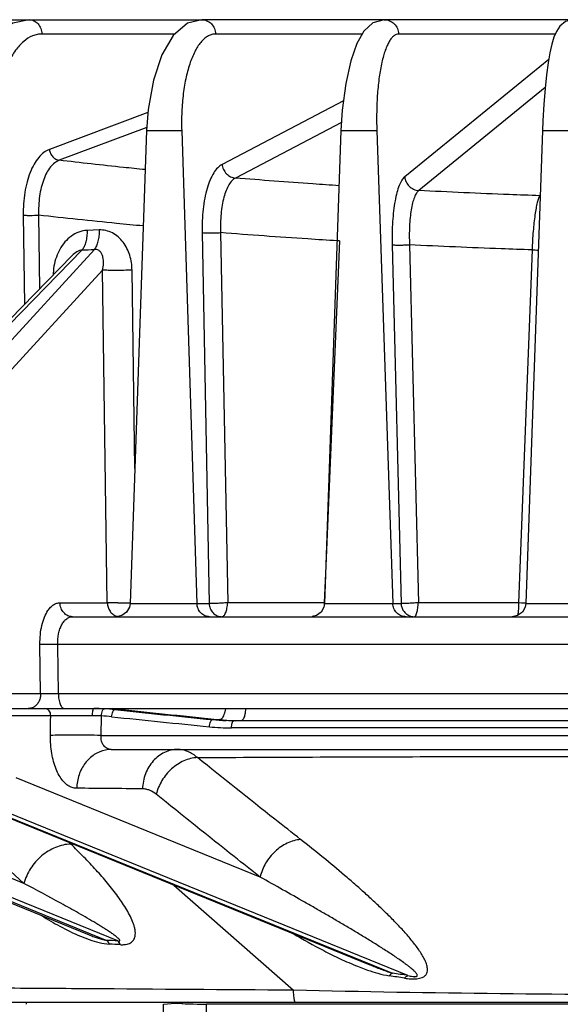
# Model space of a CAD drawing. Units: inches. Extents: x 0 to 17, y 0 to 11.
# Drawn here: x 9.5 to 9.9, y 7.2 to 8 of the extents above; entities that cross this region are included whole.
import ezdxf

# ---------------------------------------------------------------- set-up
doc = ezdxf.new("R2010")
doc.units = ezdxf.units.IN
doc.header["$LTSCALE"] = 0.935
doc.header["$MEASUREMENT"] = 0
doc.layers.get('0').update_dxf_attribs({"linetype": 'CONTINUOUS'})
doc.styles.get("Standard").update_dxf_attribs({"font": 'txt', "width": 0.8})
doc.dimstyles.new('DIMSTYLE_1', dxfattribs={"dimtxt": 0.12, "dimasz": 0.1875, "dimexe": 0.125, "dimexo": 0.0625, "dimgap": 0.06, "dimtad": 0, "dimtih": 1, "dimtoh": 1, "dimdec": 1, "dimlfac": 5, "dimzin": 4, "dimdsep": 46, "dimtxsty": 'STANDARD', "dimblk": '_FILLED', "dimblk1": '_FILLED', "dimblk2": '_FILLED', "dimcen": 0.09, "dimadec": 3, "dimazin": 1, "dimtp": 0.001, "dimtm": 0.001, "dimtfac": 1, "dimtdec": 1, "dimtofl": 0, "dimtmove": 0, "dimatfit": 3, "dimldrblk": '_FILLED', "dimfxl": 1, "dimtolj": 1, "dimtzin": 4, "dimarcsym": 0})

# ---------------------------------------------------------------- blocks, each defined once
blk = doc.blocks.new('_FILLED')
at = {"color": 0, "linetype": 'BYBLOCK'}
blk.add_solid([(0, 0), (-1, 0.1667), (-1, -0.1667)], dxfattribs=at)
blk = doc.blocks.new('*D2')
at = {"color": 2, "linetype": 'CONTINUOUS'}
for p, q in [((11.76685, 7.59699), (11.76685, 5.76794)), ((8.39741, 7.33331), (8.39741, 5.76794)), ((8.39741, 5.89294), (9.78213, 5.89294)), ((11.76685, 5.89294), (10.38213, 5.89294))]:
    blk.add_line(p, q, dxfattribs=at)
at = {"color": 2, "linetype": 'CONTINUOUS', "xscale": 0.1875, "yscale": 0.1875, "zscale": 0.1875, "rotation": 180}
blk.add_blockref('_FILLED', (8.39741, 5.89294), dxfattribs=at)
at = {"color": 2, "linetype": 'CONTINUOUS', "xscale": 0.1875, "yscale": 0.1875, "zscale": 0.1875}
blk.add_blockref('_FILLED', (11.76685, 5.89294), dxfattribs=at)
at = {"color": 2, "linetype": 'CONTINUOUS', "insert": (10.03413, 5.95294), "char_height": 0.12, "width": 0.48, "attachment_point": 2, "line_spacing_factor": 0.9}
blk.add_mtext('16.8\\P[428]', dxfattribs=at)

msp = doc.modelspace()

# ---------------------------------------------------------------- linework, layer by layer
at = {"color": 7, "linetype": 'CONTINUOUS'}
for p, q in [((9.37194, 8.03678), (9.63084, 8.03678)), ((9.95419, 8.03678), (9.63089, 8.03678)), ((9.5828, 7.94027), (9.56841, 7.52836)), ((9.75204, 7.94027), (9.73765, 7.52836)), ((9.92734, 7.94027), (9.91296, 7.52836)), ((9.51805, 7.83136), (9.36247, 7.67202)), ((9.51828, 7.51678), (10.61252, 7.51678)), ((9.56135, 7.51784), (9.55643, 7.51678)), ((9.73059, 7.51784), (9.72704, 7.51708)), ((9.90586, 7.51783), (9.90096, 7.51678)), ((9.34168, 7.43678), (11.76655, 7.43678)), ((9.54005, 7.43676), (9.53677, 7.43678)), ((9.65869, 7.42618), (9.65204, 7.4263)), ((11.54293, 7.42618), (9.65869, 7.42618)), ((9.55207, 7.40118), (11.55449, 7.40118)), ((9.43353, 7.35344), (9.77709, 7.21364)), ((9.40264, 7.29263), (9.53265, 7.23973)), ((8.92906, 7.18118), (10.12099, 7.18118)), ((9.59739, 7.1794), (9.61773, 7.18118)), ((9.59739, 7.16718), (9.59739, 7.1794)), ((9.6069, 7.18024), (9.60799, 7.18024)), ((10.07375, 7.1794), (9.63489, 7.1794))]:
    msp.add_line(p, q, dxfattribs=at)
at = {"color": 9, "linetype": 'CONTINUOUS'}
for p, q in [((9.6074, 8.02429), (9.49167, 8.02429)), ((9.77045, 8.02429), (9.64283, 8.02429)), ((9.93864, 8.02429), (9.80221, 8.02429)), ((9.93298, 8.00215), (9.80752, 7.89993)), ((9.92979, 7.97776), (9.81968, 7.88804)), ((9.75414, 7.96598), (9.64849, 7.91077)), ((9.58395, 7.95584), (9.49815, 7.92381)), ((9.58299, 7.94282), (9.5068, 7.91438)), ((9.75246, 7.94713), (9.66012, 7.89888)), ((9.5828, 7.94027), (9.61333, 7.94027)), ((9.61333, 7.94027), (9.62661, 7.52836)), ((9.75204, 7.94027), (9.78323, 7.94027)), ((9.78323, 7.94027), (9.79712, 7.52836)), ((9.92734, 7.94027), (9.95894, 7.94027)), ((9.92538, 7.88411), (9.92498, 7.88351)), ((9.47534, 7.86649), (9.47636, 7.78866)), ((9.48881, 7.86649), (9.48964, 7.80226)), ((9.54145, 7.85366), (9.53094, 7.85326)), ((9.63109, 7.85129), (9.6373, 7.52836)), ((9.64727, 7.85129), (9.65337, 7.52894)), ((9.75074, 7.84405), (9.73879, 7.56099)), ((9.75074, 7.84405), (9.74867, 7.84417)), ((9.75074, 7.84405), (9.74868, 7.84418)), ((9.79658, 7.84068), (9.80436, 7.52836)), ((9.81171, 7.84068), (9.81938, 7.52894)), ((9.52664, 7.83628), (9.36448, 7.67019)), ((9.53731, 7.83668), (9.38482, 7.67019)), ((9.91837, 7.83631), (9.90646, 7.52894)), ((9.54444, 7.81864), (9.39867, 7.65949)), ((9.50149, 7.81603), (9.5014, 7.81431)), ((9.50149, 7.81603), (9.5032, 7.81597)), ((9.54859, 7.52894), (9.54444, 7.81864)), ((9.57252, 7.64602), (9.57012, 7.81864)), ((9.73879, 7.56099), (9.73744, 7.52894)), ((9.50738, 7.52894), (9.54859, 7.52894)), ((9.55766, 7.52879), (9.54859, 7.52894)), ((9.56841, 7.52836), (9.6373, 7.52836)), ((9.73744, 7.52894), (9.65337, 7.52894)), ((9.73744, 7.52894), (9.73747, 7.52708)), ((9.73765, 7.52836), (9.80436, 7.52836)), ((9.90646, 7.52894), (9.81938, 7.52894)), ((9.90646, 7.52894), (9.90652, 7.52598)), ((9.90933, 7.52872), (9.90646, 7.52894)), ((9.913, 7.52846), (9.90933, 7.52872)), ((9.91296, 7.52836), (9.97686, 7.52836)), ((9.49054, 7.44982), (9.48993, 7.49266)), ((9.50542, 7.49178), (9.5054, 7.49266)), ((10.62109, 7.49266), (9.5054, 7.49266)), ((9.506, 7.44982), (9.50542, 7.49178)), ((9.40777, 7.44982), (9.49054, 7.44982)), ((9.506, 7.44982), (11.57141, 7.44982)), ((9.5444, 7.43504), (9.54479, 7.43571)), ((9.55518, 7.43585), (9.56191, 7.43585)), ((9.65142, 7.43669), (9.65048, 7.43271)), ((9.66901, 7.43673), (9.66857, 7.43272)), ((9.49932, 7.43058), (9.44879, 7.43058)), ((9.49926, 7.42616), (9.49932, 7.43058)), ((9.5357, 7.43054), (9.49932, 7.43058)), ((9.54341, 7.43036), (9.5357, 7.43054)), ((9.54318, 7.41334), (9.54341, 7.43036)), ((9.64, 7.42712), (9.64655, 7.42712)), ((9.49908, 7.41332), (9.49926, 7.42616)), ((11.54881, 7.41997), (9.65677, 7.41997)), ((9.54318, 7.41334), (11.56699, 7.41334)), ((9.68163, 7.29003), (9.46935, 7.37641)), ((9.43702, 7.35277), (9.79689, 7.20633)), ((9.81032, 7.20424), (9.4453, 7.35277)), ((9.47604, 7.28446), (9.40983, 7.34467)), ((9.5167, 7.3188), (9.51526, 7.32019)), ((9.47604, 7.28446), (9.40264, 7.31433)), ((9.55773, 7.23437), (9.40264, 7.29748)), ((9.40264, 7.29411), (9.54813, 7.23491)), ((9.60663, 7.28301), (9.71065, 7.19151)), ((9.52511, 7.23856), (9.53283, 7.23559)), ((9.76652, 7.2123), (9.77516, 7.20905)), ((9.61882, 7.18118), (9.60799, 7.18024)), ((9.63489, 7.16718), (9.63489, 7.1794))]:
    msp.add_line(p, q, dxfattribs=at)
at = {"color": 7, "linetype": 'CONTINUOUS'}
for points in [[(9.48044, 8.03678), (9.46639, 8.03387), (9.45124, 8.02332), (9.43872, 8.00604), (9.42963, 7.98406), (9.42414, 7.95898), (9.42252, 7.94027)], [(9.63084, 8.03678), (9.61845, 8.03368), (9.60605, 8.02314), (9.59608, 8.00618), (9.58867, 7.98397), (9.58415, 7.95854), (9.5828, 7.94027)], [(9.78968, 8.03678), (9.77986, 8.03407), (9.77193, 8.02687), (9.76577, 8.01616), (9.76047, 8.00107), (9.75611, 7.98134), (9.75312, 7.95797), (9.75204, 7.94027)], [(9.95419, 8.03678), (9.94751, 8.03513), (9.94249, 8.03106), (9.93956, 8.02651), (9.93748, 8.02147), (9.93568, 8.0154), (9.93401, 8.00803), (9.93245, 7.99916), (9.93099, 7.98871), (9.92967, 7.97671), (9.92855, 7.96328), (9.92768, 7.94863), (9.92734, 7.94027)], [(9.56841, 7.52836), (9.56788, 7.52523), (9.56541, 7.52084), (9.56135, 7.51784)], [(9.73765, 7.52836), (9.73712, 7.52522), (9.73465, 7.52083), (9.73059, 7.51784)], [(9.91296, 7.52836), (9.91242, 7.52521), (9.90993, 7.52081), (9.90586, 7.51783)]]:
    msp.add_lwpolyline(points, dxfattribs=at)
at = {"color": 9, "linetype": 'CONTINUOUS'}
for centre, radius, start, end in [((9.45478, 9.89637), 2.06135, 271.99761, 272.29431), ((9.93065, 8.19023), 0.35414, 268.01391, 268.88955), ((9.55981, 8.18793), 0.65914, 269.8127, 270.45678), ((9.5595, 8.23437), 0.70558, 270.45234, 270.72615), ((9.55957, 7.52658), 0.0098, 252.24514, 261.85294), ((9.5372, 7.25753), 0.17924, 88.13912, 89.08804), ((9.53786, 7.27688), 0.15989, 87.06809, 88.14999), ((9.53719, 7.26443), 0.17236, 84.01107, 87.05841), ((9.54389, 7.26339), 0.1734, 84.03418, 88.11542), ((12.13221, 32.07232), 24.77089, 264.028435, 264.225672), ((12.10788, 31.71753), 24.4148, 264.014333, 264.214011), ((9.53477, 7.26133), 0.16925, 84.04744, 87.07598), ((12.13965, 32.26673), 24.97146, 264.052832, 264.249285), ((9.65863, 7.61198), 0.18579, 264.24571, 267.96854), ((9.66491, 7.60723), 0.18105, 264.17942, 266.08402), ((9.65676, 7.61254), 0.19257, 264.26025, 270.00396), ((9.665, 7.60857), 0.18239, 266.08424, 268.02001), ((9.66503, 7.60946), 0.18328, 268.01893, 268.51848), ((9.56238, 7.36608), 0.04052, 169.58753, 178.18765), ((9.43847, -5.11936), 12.487, 89.354103, 89.617267), ((9.46051, 5.57451), 1.66271, 86.64796, 86.97924), ((9.47164, 5.70354), 1.53015, 86.69629, 87.04473), ((9.16012, 3.00848), 4.24316, 81.22594, 81.40803), ((9.10165, 2.70252), 4.55715, 81.0538, 81.22471)]:
    msp.add_arc(centre, radius, start, end, dxfattribs=at)
at = {"color": 7, "linetype": 'CONTINUOUS'}
msp.add_arc((9.47202, 7.17898), 0.0062, 2, 20.78356, dxfattribs=at)
msp.add_ellipse((9.67239, 7.18597), major_axis=(0.075, 0.0033), ratio=0.075622, start_param=3.676391, end_param=4.185463, dxfattribs=at)
at = {"color": 9, "linetype": 'CONTINUOUS'}
for points, knots in [([(9.48047, 8.03678), (9.4819, 8.03678), (9.48487, 8.0361), (9.48854, 8.03328), (9.49099, 8.02915), (9.49162, 8.02592), (9.49167, 8.02429)], [0, 0, 0, 0, 0.233555, 0.476768, 0.733934, 1, 1, 1, 1]), ([(9.63089, 8.03678), (9.63241, 8.03678), (9.63553, 8.03612), (9.63945, 8.03333), (9.64209, 8.02918), (9.64278, 8.02593), (9.64283, 8.02429)], [0, 0, 0, 0, 0.241008, 0.487155, 0.741207, 1, 1, 1, 1]), ([(9.78971, 8.03678), (9.79131, 8.03678), (9.79454, 8.03613), (9.79864, 8.03336), (9.80142, 8.02921), (9.80215, 8.02593), (9.80221, 8.02429)], [0, 0, 0, 0, 0.2461, 0.494326, 0.746278, 1, 1, 1, 1]), ([(9.49167, 8.02429), (9.49029, 8.02429), (9.48749, 8.02401), (9.48189, 8.02232), (9.47509, 8.01793), (9.46808, 8.00991), (9.46213, 7.99935), (9.45739, 7.98661), (9.45402, 7.97216), (9.45216, 7.95651), (9.45196, 7.94573), (9.45213, 7.94027)], [0, 0, 0, 0, 0.040984, 0.082905, 0.173213, 0.277153, 0.396933, 0.532015, 0.680038, 0.837458, 1, 1, 1, 1]), ([(9.64283, 8.02429), (9.64178, 8.02429), (9.6396, 8.024), (9.63645, 8.02274), (9.63342, 8.02067), (9.62935, 8.01668), (9.62479, 8.00968), (9.62039, 7.99918), (9.61691, 7.9865), (9.61448, 7.97209), (9.6132, 7.95648), (9.61315, 7.94573), (9.61333, 7.94027)], [0, 0, 0, 0, 0.033354, 0.06826, 0.106228, 0.148374, 0.247369, 0.367205, 0.506329, 0.66133, 0.827645, 1, 1, 1, 1]), ([(9.80221, 8.02429), (9.80148, 8.02429), (9.79995, 8.02398), (9.79782, 8.02267), (9.79581, 8.02059), (9.79391, 8.01776), (9.79212, 8.01421), (9.79045, 8.00996), (9.78891, 8.00505), (9.78699, 7.99735), (9.7851, 7.98641), (9.78363, 7.97204), (9.78296, 7.95646), (9.78305, 7.94573), (9.78323, 7.94027)], [0, 0, 0, 0, 0.024061, 0.050812, 0.082385, 0.119974, 0.164104, 0.214895, 0.272214, 0.335758, 0.479662, 0.642142, 0.817654, 1, 1, 1, 1]), ([(9.49815, 7.92381), (9.49642, 7.92316), (9.49297, 7.92116), (9.48848, 7.91669), (9.48453, 7.91078), (9.48117, 7.90359), (9.47851, 7.89533), (9.4759, 7.88293), (9.47525, 7.87313), (9.47534, 7.86649)], [0, 0, 0, 0, 0.085502, 0.181861, 0.291121, 0.413561, 0.548018, 0.692412, 1, 1, 1, 1]), ([(9.49815, 7.92381), (9.4983, 7.92263), (9.49896, 7.92032), (9.5009, 7.91735), (9.50359, 7.91521), (9.50574, 7.9145), (9.5068, 7.91438)], [0, 0, 0, 0, 0.259553, 0.517485, 0.76555, 1, 1, 1, 1]), ([(9.5068, 7.91438), (9.50537, 7.91384), (9.50252, 7.91216), (9.49884, 7.90842), (9.49564, 7.90347), (9.49298, 7.89746), (9.49091, 7.89055), (9.48897, 7.88019), (9.48861, 7.87202), (9.48881, 7.86649)], [0, 0, 0, 0, 0.085399, 0.18144, 0.290369, 0.412582, 0.54697, 0.691487, 1, 1, 1, 1]), ([(9.58147, 7.90616), (9.57516, 7.90679), (9.55026, 7.90937), (9.52537, 7.91216), (9.5068, 7.91438)], [0, 0, 0, 0, 0.253158, 1, 1, 1, 1]), ([(9.64849, 7.91077), (9.64708, 7.91003), (9.64431, 7.90778), (9.64088, 7.9031), (9.63785, 7.89697), (9.63531, 7.88955), (9.6333, 7.88102), (9.63137, 7.86819), (9.63096, 7.85813), (9.63109, 7.85129)], [0, 0, 0, 0, 0.074295, 0.163833, 0.270248, 0.393079, 0.530449, 0.679616, 1, 1, 1, 1]), ([(9.64849, 7.91077), (9.64865, 7.90926), (9.64951, 7.90629), (9.65212, 7.9025), (9.65579, 7.89983), (9.65868, 7.899), (9.66012, 7.89888)], [0, 0, 0, 0, 0.253658, 0.508464, 0.758453, 1, 1, 1, 1]), ([(9.66012, 7.89888), (9.659, 7.8983), (9.65681, 7.8965), (9.65413, 7.89274), (9.65181, 7.88782), (9.64991, 7.88188), (9.64846, 7.87505), (9.64716, 7.86479), (9.64703, 7.85675), (9.64727, 7.85129)], [0, 0, 0, 0, 0.074187, 0.163428, 0.269555, 0.392205, 0.529534, 0.678821, 1, 1, 1, 1]), ([(9.75029, 7.89215), (9.7427, 7.89264), (9.71263, 7.89469), (9.68257, 7.897), (9.66012, 7.89888)], [0, 0, 0, 0, 0.252442, 1, 1, 1, 1]), ([(9.80752, 7.89993), (9.80652, 7.89911), (9.80465, 7.89669), (9.80247, 7.89205), (9.80054, 7.88597), (9.79894, 7.87861), (9.7977, 7.87016), (9.79656, 7.85741), (9.79641, 7.84746), (9.79658, 7.84068)], [0, 0, 0, 0, 0.063006, 0.146389, 0.250591, 0.374143, 0.514411, 0.668041, 1, 1, 1, 1]), ([(9.80752, 7.89993), (9.80765, 7.8984), (9.8085, 7.89536), (9.81124, 7.89152), (9.81512, 7.88887), (9.81817, 7.88812), (9.81968, 7.88804)], [0, 0, 0, 0, 0.249614, 0.501934, 0.753143, 1, 1, 1, 1]), ([(9.81968, 7.88804), (9.81889, 7.88739), (9.8174, 7.88546), (9.8157, 7.88174), (9.81423, 7.87687), (9.81304, 7.87099), (9.81217, 7.86423), (9.81144, 7.85404), (9.81147, 7.8461), (9.81171, 7.84068)], [0, 0, 0, 0, 0.062989, 0.146224, 0.250279, 0.373737, 0.513981, 0.667664, 1, 1, 1, 1]), ([(9.92498, 7.88351), (9.91615, 7.8838), (9.88104, 7.88507), (9.84594, 7.88666), (9.81968, 7.88804)], [0, 0, 0, 0, 0.251561, 1, 1, 1, 1]), ([(9.92498, 7.88351), (9.92478, 7.88318), (9.92438, 7.8824), (9.92361, 7.8804), (9.92271, 7.87711), (9.92174, 7.8723), (9.92083, 7.86646), (9.92001, 7.85975), (9.91905, 7.84961), (9.91859, 7.84171), (9.91837, 7.83631)], [0, 0, 0, 0, 0.024137, 0.054578, 0.134167, 0.237438, 0.36196, 0.504483, 0.6612, 1, 1, 1, 1]), ([(9.47534, 7.86649), (9.47618, 7.86644), (9.47817, 7.86637), (9.48266, 7.86633), (9.48631, 7.8664), (9.48881, 7.86649)], [0, 0, 0, 0, 0.18804, 0.443267, 1, 1, 1, 1]), ([(9.57981, 7.85712), (9.57211, 7.85783), (9.54175, 7.86074), (9.51142, 7.86393), (9.48881, 7.86649)], [0, 0, 0, 0, 0.253575, 1, 1, 1, 1]), ([(9.53094, 7.85326), (9.52853, 7.85317), (9.52364, 7.85218), (9.51703, 7.84858), (9.51142, 7.84332), (9.50849, 7.83903), (9.50723, 7.83675)], [0, 0, 0, 0, 0.241008, 0.487201, 0.740323, 1, 1, 1, 1]), ([(9.53094, 7.85326), (9.53097, 7.85154), (9.53081, 7.8482), (9.53001, 7.8435), (9.52869, 7.83948), (9.52739, 7.83719), (9.52664, 7.83628)], [0, 0, 0, 0, 0.290082, 0.561781, 0.801296, 1, 1, 1, 1]), ([(9.54145, 7.85366), (9.54148, 7.85194), (9.54135, 7.8486), (9.54059, 7.8439), (9.53931, 7.83989), (9.53804, 7.83759), (9.53731, 7.83668)], [0, 0, 0, 0, 0.290794, 0.56285, 0.802181, 1, 1, 1, 1]), ([(9.57012, 7.81864), (9.57006, 7.82302), (9.56907, 7.8296), (9.56584, 7.83766), (9.56248, 7.84311), (9.55821, 7.84773), (9.55314, 7.85123), (9.54745, 7.85337), (9.54343, 7.85374), (9.54145, 7.85366)], [0, 0, 0, 0, 0.261132, 0.390032, 0.516824, 0.641049, 0.762568, 0.881828, 1, 1, 1, 1]), ([(9.63109, 7.85129), (9.63198, 7.85121), (9.63421, 7.85114), (9.63801, 7.8511), (9.64251, 7.85115), (9.64568, 7.85123), (9.64727, 7.85129)], [0, 0, 0, 0, 0.165881, 0.413157, 0.705866, 1, 1, 1, 1]), ([(9.74867, 7.84417), (9.74012, 7.84469), (9.70631, 7.84683), (9.67251, 7.84928), (9.64727, 7.85129)], [0, 0, 0, 0, 0.252565, 1, 1, 1, 1]), ([(9.79658, 7.84068), (9.79686, 7.84064), (9.79757, 7.84059), (9.79949, 7.84052), (9.80264, 7.84049), (9.80697, 7.84054), (9.8101, 7.84062), (9.81171, 7.84068)], [0, 0, 0, 0, 0.056701, 0.141193, 0.379668, 0.68111, 1, 1, 1, 1]), ([(9.91837, 7.83631), (9.90943, 7.83659), (9.87387, 7.83782), (9.83831, 7.83935), (9.81171, 7.84068)], [0, 0, 0, 0, 0.251505, 1, 1, 1, 1]), ([(9.50723, 7.83675), (9.50636, 7.83519), (9.50327, 7.82868), (9.50175, 7.82144), (9.50149, 7.81603)], [0, 0, 0, 0, 0.248056, 1, 1, 1, 1]), ([(9.52664, 7.83628), (9.525, 7.83612), (9.52179, 7.83475), (9.51923, 7.83257), (9.51805, 7.83136)], [0, 0, 0, 0, 0.493036, 1, 1, 1, 1]), ([(9.54444, 7.81864), (9.54488, 7.82053), (9.54546, 7.82432), (9.54519, 7.8291), (9.54403, 7.83259), (9.54254, 7.8349), (9.54021, 7.83654), (9.53827, 7.83676), (9.53731, 7.83668)], [0, 0, 0, 0, 0.260066, 0.509821, 0.63086, 0.749918, 0.870562, 1, 1, 1, 1]), ([(9.57012, 7.81864), (9.56532, 7.81847), (9.55835, 7.81836), (9.54979, 7.81843), (9.54603, 7.81854), (9.54444, 7.81864)], [0, 0, 0, 0, 0.56129, 0.813525, 1, 1, 1, 1]), ([(9.48993, 7.49266), (9.48989, 7.4955), (9.49012, 7.50108), (9.4914, 7.50905), (9.49357, 7.51612), (9.49569, 7.52031), (9.49691, 7.52211)], [0, 0, 0, 0, 0.278779, 0.544394, 0.787158, 1, 1, 1, 1]), ([(9.49691, 7.52211), (9.49761, 7.52315), (9.49908, 7.52502), (9.50167, 7.52723), (9.50445, 7.52862), (9.50643, 7.52894), (9.50738, 7.52894)], [0, 0, 0, 0, 0.288921, 0.546746, 0.779955, 1, 1, 1, 1]), ([(9.51828, 7.51678), (9.51689, 7.51678), (9.514, 7.51744), (9.51043, 7.52019), (9.50804, 7.52421), (9.50743, 7.52735), (9.50738, 7.52894)], [0, 0, 0, 0, 0.233497, 0.47682, 0.73362, 1, 1, 1, 1]), ([(9.54859, 7.52894), (9.54863, 7.52763), (9.54907, 7.52503), (9.55073, 7.52152), (9.55328, 7.51876), (9.55546, 7.5176), (9.55659, 7.51724)], [0, 0, 0, 0, 0.262259, 0.51891, 0.764364, 1, 1, 1, 1]), ([(9.63769, 7.51678), (9.63628, 7.51678), (9.63339, 7.5174), (9.62975, 7.51998), (9.6273, 7.52383), (9.62666, 7.52685), (9.62661, 7.52836)], [0, 0, 0, 0, 0.240723, 0.4872, 0.74117, 1, 1, 1, 1]), ([(9.65337, 7.52894), (9.6526, 7.52886), (9.65101, 7.52876), (9.64787, 7.52854), (9.64418, 7.52836), (9.6404, 7.52827), (9.63818, 7.52829), (9.6373, 7.52836)], [0, 0, 0, 0, 0.145321, 0.29535, 0.587583, 0.834384, 1, 1, 1, 1]), ([(9.6373, 7.52836), (9.63735, 7.52684), (9.63798, 7.52383), (9.63965, 7.52123), (9.64068, 7.52015)], [0, 0, 0, 0, 0.505236, 1, 1, 1, 1]), ([(9.64838, 7.51678), (9.64868, 7.51678), (9.64934, 7.51699), (9.6502, 7.51774), (9.65099, 7.51888), (9.65171, 7.52039), (9.65233, 7.52222), (9.65282, 7.5243), (9.65319, 7.52657), (9.65331, 7.52814), (9.65337, 7.52894)], [0, 0, 0, 0, 0.064492, 0.143429, 0.242786, 0.363454, 0.503528, 0.659442, 0.82668, 1, 1, 1, 1]), ([(9.80871, 7.51678), (9.80723, 7.51678), (9.80424, 7.51739), (9.80043, 7.51995), (9.79785, 7.5238), (9.79718, 7.52684), (9.79712, 7.52836)], [0, 0, 0, 0, 0.24581, 0.494387, 0.746249, 1, 1, 1, 1]), ([(9.81938, 7.52894), (9.81859, 7.52886), (9.81698, 7.52876), (9.81388, 7.52854), (9.81092, 7.52839), (9.80822, 7.5283), (9.8066, 7.52828), (9.80535, 7.52829), (9.80464, 7.52833), (9.80436, 7.52836)], [0, 0, 0, 0, 0.159528, 0.320096, 0.620992, 0.750334, 0.859101, 0.943318, 1, 1, 1, 1]), ([(9.80436, 7.52836), (9.8044, 7.52722), (9.8048, 7.52493), (9.80631, 7.52182), (9.80861, 7.51927), (9.81057, 7.51809), (9.8116, 7.51766)], [0, 0, 0, 0, 0.252666, 0.504303, 0.753245, 1, 1, 1, 1]), ([(9.81594, 7.51678), (9.81614, 7.51678), (9.81647, 7.51695), (9.81681, 7.51732), (9.81722, 7.5179), (9.81768, 7.51891), (9.81817, 7.52041), (9.8186, 7.52223), (9.81895, 7.52431), (9.81923, 7.52658), (9.81933, 7.52814), (9.81938, 7.52894)], [0, 0, 0, 0, 0.046677, 0.07761, 0.114977, 0.21001, 0.331404, 0.476052, 0.63942, 0.816097, 1, 1, 1, 1]), ([(9.90652, 7.52598), (9.90652, 7.52512), (9.9065, 7.52348), (9.90635, 7.52121), (9.90612, 7.51934), (9.90588, 7.51825), (9.90573, 7.5178)], [0, 0, 0, 0, 0.315795, 0.595964, 0.827332, 1, 1, 1, 1]), ([(9.5054, 7.49266), (9.50532, 7.49577), (9.50569, 7.50038), (9.50724, 7.50608), (9.50882, 7.50973), (9.51077, 7.51275), (9.51305, 7.51502), (9.51558, 7.51645), (9.51741, 7.51678), (9.51828, 7.51678)], [0, 0, 0, 0, 0.313591, 0.458913, 0.59224, 0.711865, 0.817806, 0.912304, 1, 1, 1, 1]), ([(9.64068, 7.52015), (9.64168, 7.51911), (9.64407, 7.51739), (9.64696, 7.51678), (9.64838, 7.51678)], [0, 0, 0, 0, 0.505493, 1, 1, 1, 1]), ([(9.8116, 7.51766), (9.81194, 7.51751), (9.81334, 7.51701), (9.81483, 7.51678), (9.81594, 7.51678)], [0, 0, 0, 0, 0.251715, 1, 1, 1, 1]), ([(9.5054, 7.49266), (9.50251, 7.49255), (9.49831, 7.49248), (9.49316, 7.49252), (9.49089, 7.49259), (9.48993, 7.49266)], [0, 0, 0, 0, 0.560914, 0.813341, 1, 1, 1, 1]), ([(9.49054, 7.44982), (9.49057, 7.44871), (9.49037, 7.44647), (9.48935, 7.44331), (9.48762, 7.44057), (9.48605, 7.43913), (9.4852, 7.43854)], [0, 0, 0, 0, 0.257986, 0.51391, 0.76155, 1, 1, 1, 1]), ([(9.49054, 7.44982), (9.4915, 7.44989), (9.49376, 7.44996), (9.49892, 7.45), (9.50311, 7.44993), (9.506, 7.44982)], [0, 0, 0, 0, 0.186447, 0.438914, 1, 1, 1, 1]), ([(9.506, 7.44982), (9.50598, 7.44817), (9.50614, 7.44573), (9.50678, 7.44267), (9.50742, 7.4407), (9.50822, 7.43905), (9.50915, 7.43781), (9.51018, 7.43699), (9.51097, 7.43678), (9.51134, 7.43678)], [0, 0, 0, 0, 0.328982, 0.482364, 0.620965, 0.741893, 0.843636, 0.927779, 1, 1, 1, 1]), ([(9.4852, 7.43854), (9.48438, 7.43798), (9.48258, 7.4371), (9.48061, 7.43678), (9.47964, 7.43678)], [0, 0, 0, 0, 0.507106, 1, 1, 1, 1]), ([(9.49932, 7.43058), (9.49934, 7.43137), (9.49912, 7.43295), (9.49802, 7.43501), (9.49627, 7.43643), (9.49484, 7.43678), (9.49415, 7.43678)], [0, 0, 0, 0, 0.266431, 0.524319, 0.767795, 1, 1, 1, 1]), ([(9.5357, 7.43054), (9.5357, 7.43133), (9.53574, 7.4328), (9.53593, 7.43473), (9.53621, 7.43601), (9.53649, 7.43663), (9.53669, 7.43678), (9.53677, 7.43678)], [0, 0, 0, 0, 0.365408, 0.68118, 0.898357, 0.962167, 1, 1, 1, 1]), ([(9.54479, 7.43571), (9.54488, 7.43584), (9.5452, 7.43623), (9.54568, 7.43655), (9.54604, 7.43656)], [0, 0, 0, 0, 0.30643, 1, 1, 1, 1]), ([(9.55232, 7.42966), (9.55238, 7.43045), (9.55261, 7.43193), (9.55314, 7.43364), (9.55373, 7.43474), (9.55426, 7.43545), (9.55482, 7.43583), (9.55518, 7.43585)], [0, 0, 0, 0, 0.329361, 0.62457, 0.747613, 0.850732, 1, 1, 1, 1]), ([(9.56336, 7.43641), (9.56325, 7.43632), (9.56281, 7.43604), (9.56229, 7.43586), (9.56191, 7.43585)], [0, 0, 0, 0, 0.277816, 1, 1, 1, 1]), ([(9.54341, 7.43036), (9.54343, 7.43122), (9.54361, 7.43282), (9.54407, 7.43437), (9.5444, 7.43504)], [0, 0, 0, 0, 0.536162, 1, 1, 1, 1]), ([(9.6375, 7.42094), (9.63756, 7.42172), (9.63777, 7.42318), (9.63824, 7.42489), (9.63876, 7.426), (9.6392, 7.42669), (9.63968, 7.4271), (9.64, 7.42712)], [0, 0, 0, 0, 0.337798, 0.638157, 0.761456, 0.862659, 1, 1, 1, 1]), ([(9.64873, 7.4288), (9.64856, 7.42855), (9.64823, 7.42811), (9.64756, 7.42746), (9.64694, 7.42714), (9.64655, 7.42712)], [0, 0, 0, 0, 0.314178, 0.582177, 1, 1, 1, 1]), ([(9.65048, 7.43271), (9.65024, 7.43196), (9.64975, 7.43062), (9.64909, 7.42934), (9.64873, 7.4288)], [0, 0, 0, 0, 0.545948, 1, 1, 1, 1]), ([(9.66857, 7.43272), (9.66841, 7.43181), (9.66804, 7.43017), (9.66735, 7.42831), (9.66666, 7.42721), (9.66616, 7.42664), (9.66562, 7.42627), (9.66523, 7.42618), (9.66505, 7.42618)], [0, 0, 0, 0, 0.354748, 0.640991, 0.755382, 0.85103, 0.930647, 1, 1, 1, 1]), ([(9.65677, 7.41997), (9.65676, 7.42076), (9.65682, 7.42191), (9.65705, 7.42337), (9.65728, 7.42431), (9.65757, 7.42509), (9.65793, 7.42577), (9.65839, 7.42618), (9.65869, 7.42618)], [0, 0, 0, 0, 0.346396, 0.506569, 0.649482, 0.771338, 0.869527, 1, 1, 1, 1]), ([(9.51723, 7.36828), (9.51587, 7.36881), (9.51314, 7.37042), (9.50959, 7.37395), (9.50644, 7.37858), (9.50376, 7.38421), (9.50163, 7.39068), (9.49954, 7.40041), (9.49901, 7.40811), (9.49908, 7.41332)], [0, 0, 0, 0, 0.086459, 0.183298, 0.292656, 0.414891, 0.549024, 0.693118, 1, 1, 1, 1]), ([(9.54318, 7.41334), (9.53909, 7.41348), (9.53083, 7.41367), (9.51888, 7.41377), (9.50827, 7.41368), (9.50183, 7.41349), (9.49908, 7.41332)], [0, 0, 0, 0, 0.278488, 0.561692, 0.813027, 1, 1, 1, 1]), ([(9.55207, 7.40118), (9.55083, 7.40118), (9.54823, 7.40175), (9.54507, 7.40446), (9.54323, 7.40858), (9.54304, 7.41173), (9.54318, 7.41334)], [0, 0, 0, 0, 0.220776, 0.452254, 0.712513, 1, 1, 1, 1]), ([(9.55207, 7.40118), (9.54865, 7.40118), (9.54161, 7.39975), (9.5325, 7.3937), (9.52572, 7.38458), (9.52323, 7.37723), (9.52253, 7.3734)], [0, 0, 0, 0, 0.234627, 0.477747, 0.733392, 1, 1, 1, 1]), ([(9.60988, 7.40118), (9.60793, 7.40118), (9.60397, 7.40073), (9.59829, 7.39877), (9.59304, 7.39557), (9.58682, 7.38979), (9.58111, 7.38019), (9.57938, 7.37134), (9.57923, 7.36684)], [0, 0, 0, 0, 0.115832, 0.23339, 0.353519, 0.477081, 0.73361, 1, 1, 1, 1]), ([(9.62701, 7.39409), (9.62452, 7.39626), (9.62041, 7.39899), (9.61436, 7.40087), (9.61136, 7.40118), (9.60988, 7.40118)], [0, 0, 0, 0, 0.524295, 0.765289, 1, 1, 1, 1]), ([(9.62701, 7.39409), (9.623, 7.39387), (9.61477, 7.39174), (9.60403, 7.38463), (9.59564, 7.3745), (9.59223, 7.36632), (9.59125, 7.36213)], [0, 0, 0, 0, 0.236007, 0.488046, 0.746754, 1, 1, 1, 1]), ([(9.62701, 7.39409), (9.69835, 7.39452), (9.84395, 7.39503), (9.98956, 7.39521), (10.06383, 7.39525)], [0, 0, 0, 0, 0.489943, 1, 1, 1, 1]), ([(9.71685, 7.32277), (9.70935, 7.32865), (9.67931, 7.3523), (9.64942, 7.37615), (9.62701, 7.39409)], [0, 0, 0, 0, 0.249178, 1, 1, 1, 1]), ([(9.52188, 7.36736), (9.52149, 7.36736), (9.51991, 7.36745), (9.51834, 7.36784), (9.51723, 7.36828)], [0, 0, 0, 0, 0.247302, 1, 1, 1, 1]), ([(9.59125, 7.36213), (9.58949, 7.36356), (9.58659, 7.36535), (9.58238, 7.36661), (9.58027, 7.36683), (9.57923, 7.36684)], [0, 0, 0, 0, 0.519822, 0.762452, 1, 1, 1, 1]), ([(9.68163, 7.29003), (9.67408, 7.29597), (9.64382, 7.31983), (9.61371, 7.3439), (9.59125, 7.36213)], [0, 0, 0, 0, 0.249338, 1, 1, 1, 1]), ([(9.5167, 7.3188), (9.51224, 7.31864), (9.50302, 7.31647), (9.49086, 7.3089), (9.48124, 7.29797), (9.47722, 7.28904), (9.47604, 7.28446)], [0, 0, 0, 0, 0.237323, 0.490495, 0.748969, 1, 1, 1, 1]), ([(9.55982, 7.23115), (9.56088, 7.23109), (9.56288, 7.23108), (9.56628, 7.23154), (9.5691, 7.23269), (9.57094, 7.23443), (9.5721, 7.23611), (9.5729, 7.23843), (9.57309, 7.24129), (9.57279, 7.24417), (9.57213, 7.24707), (9.57086, 7.25099), (9.56871, 7.25589), (9.56553, 7.26169), (9.56187, 7.26748), (9.55641, 7.27527), (9.54881, 7.28492), (9.53884, 7.29631), (9.52808, 7.30765), (9.52056, 7.31508), (9.5167, 7.3188)], [0, 0, 0, 0, 0.027248, 0.051393, 0.088366, 0.102944, 0.116143, 0.140711, 0.164916, 0.189627, 0.215074, 0.241279, 0.295754, 0.352635, 0.41152, 0.472105, 0.597527, 0.72773, 0.862023, 1, 1, 1, 1]), ([(9.71685, 7.32277), (9.71284, 7.3224), (9.70468, 7.32), (9.69411, 7.31266), (9.68589, 7.30242), (9.68258, 7.29422), (9.68163, 7.29003)], [0, 0, 0, 0, 0.236973, 0.488946, 0.747052, 1, 1, 1, 1]), ([(9.80737, 7.20198), (9.80912, 7.20171), (9.81267, 7.20129), (9.8171, 7.20126), (9.82043, 7.20176), (9.82297, 7.20251), (9.82529, 7.20386), (9.82683, 7.20604), (9.82738, 7.2082), (9.82739, 7.21031), (9.82693, 7.2131), (9.82571, 7.21656), (9.82367, 7.22062), (9.8212, 7.22464), (9.81841, 7.22865), (9.81537, 7.23264), (9.81101, 7.23799), (9.80514, 7.24463), (9.79764, 7.25249), (9.78974, 7.26033), (9.78149, 7.26815), (9.77295, 7.27597), (9.76415, 7.28378), (9.75201, 7.29426), (9.73629, 7.30735), (9.72342, 7.31763), (9.71685, 7.32277)], [0, 0, 0, 0, 0.028812, 0.058061, 0.07162, 0.083375, 0.101014, 0.114078, 0.125558, 0.136726, 0.148025, 0.171443, 0.196042, 0.22166, 0.248131, 0.275322, 0.303133, 0.36031, 0.41922, 0.479575, 0.541181, 0.603904, 0.66765, 0.73235, 0.864445, 1, 1, 1, 1]), ([(9.81032, 7.20424), (9.81099, 7.20407), (9.81237, 7.20375), (9.81416, 7.20342), (9.81551, 7.20328), (9.81634, 7.20325), (9.81696, 7.20329), (9.81751, 7.2034), (9.81794, 7.20354), (9.81821, 7.20374), (9.8184, 7.20402), (9.81848, 7.20437), (9.81841, 7.20478), (9.81826, 7.20517), (9.81799, 7.20569), (9.81753, 7.20633), (9.8169, 7.20708), (9.81619, 7.20782), (9.81517, 7.20881), (9.81379, 7.21003), (9.81204, 7.21147), (9.8102, 7.21289), (9.80831, 7.21432), (9.8057, 7.21621), (9.80234, 7.21856), (9.79821, 7.22135), (9.79399, 7.22414), (9.78969, 7.22691), (9.78533, 7.22967), (9.78092, 7.23243), (9.77496, 7.23611), (9.76741, 7.2407), (9.75824, 7.24619), (9.74896, 7.25167), (9.73958, 7.25714), (9.73011, 7.26262), (9.71734, 7.26994), (9.70118, 7.2791), (9.68818, 7.28638), (9.68163, 7.29003)], [0, 0, 0, 0, 0.011988, 0.024869, 0.031986, 0.03576, 0.039479, 0.042885, 0.045535, 0.047375, 0.048797, 0.0512, 0.053528, 0.055966, 0.058519, 0.063935, 0.069688, 0.075693, 0.081895, 0.094745, 0.10804, 0.121667, 0.135553, 0.149649, 0.17834, 0.207554, 0.237175, 0.26713, 0.297364, 0.32784, 0.358529, 0.420458, 0.483022, 0.546134, 0.609734, 0.673782, 0.738248, 0.868364, 1, 1, 1, 1]), ([(9.53864, 7.24981), (9.53368, 7.2528), (9.52354, 7.25869), (9.5027, 7.27031), (9.48678, 7.27883), (9.47604, 7.28446)], [0, 0, 0, 0, 0.242934, 0.491604, 1, 1, 1, 1]), ([(9.49143, 7.25649), (9.49664, 7.25323), (9.50761, 7.24677), (9.51904, 7.24111), (9.52511, 7.23856)], [0, 0, 0, 0, 0.483085, 1, 1, 1, 1]), ([(9.55773, 7.23437), (9.55788, 7.23435), (9.55819, 7.2343), (9.55863, 7.23427), (9.55903, 7.2343), (9.55932, 7.23437), (9.55949, 7.23449), (9.55956, 7.23468), (9.55955, 7.2349), (9.55945, 7.23516), (9.55923, 7.2355), (9.55888, 7.23593), (9.55839, 7.23643), (9.55765, 7.23712), (9.55663, 7.23796), (9.55534, 7.23896), (9.55397, 7.23996), (9.55256, 7.24096), (9.5511, 7.24195), (9.54961, 7.24294), (9.54759, 7.24426), (9.545, 7.24591), (9.54185, 7.24786), (9.53972, 7.24916), (9.53864, 7.24981)], [0, 0, 0, 0, 0.016526, 0.033144, 0.04786, 0.058549, 0.064945, 0.069709, 0.078682, 0.088306, 0.098935, 0.122239, 0.147476, 0.17411, 0.230179, 0.288854, 0.349338, 0.411177, 0.474082, 0.537854, 0.602353, 0.733125, 0.865803, 1, 1, 1, 1]), ([(9.53265, 7.23973), (9.53379, 7.23926), (9.53613, 7.23834), (9.53979, 7.23701), (9.54302, 7.23598), (9.54583, 7.23527), (9.54734, 7.235), (9.54813, 7.23491)], [0, 0, 0, 0, 0.227616, 0.464818, 0.717585, 0.853788, 1, 1, 1, 1]), ([(9.71029, 7.24081), (9.71905, 7.23561), (9.73259, 7.22803), (9.75145, 7.21871), (9.76138, 7.21435), (9.76652, 7.2123)], [0, 0, 0, 0, 0.484412, 0.736858, 1, 1, 1, 1]), ([(9.53283, 7.23559), (9.53567, 7.2346), (9.54147, 7.23285), (9.54748, 7.23181), (9.55053, 7.23166)], [0, 0, 0, 0, 0.496472, 1, 1, 1, 1]), ([(9.55053, 7.23166), (9.5502, 7.23233), (9.54953, 7.23352), (9.54861, 7.23454), (9.54813, 7.23491)], [0, 0, 0, 0, 0.556098, 1, 1, 1, 1]), ([(9.55982, 7.23115), (9.55954, 7.23182), (9.55896, 7.23298), (9.55816, 7.23401), (9.55773, 7.23437)], [0, 0, 0, 0, 0.56234, 1, 1, 1, 1]), ([(9.77709, 7.21364), (9.78026, 7.21235), (9.78507, 7.21044), (9.79167, 7.208), (9.79511, 7.20685), (9.79689, 7.20633)], [0, 0, 0, 0, 0.485291, 0.73597, 1, 1, 1, 1]), ([(9.77516, 7.20905), (9.77812, 7.20802), (9.78433, 7.20603), (9.79069, 7.20453), (9.79404, 7.20402)], [0, 0, 0, 0, 0.480881, 1, 1, 1, 1]), ([(9.79404, 7.20402), (9.79448, 7.20453), (9.79535, 7.20541), (9.79638, 7.2061), (9.79689, 7.20633)], [0, 0, 0, 0, 0.548148, 1, 1, 1, 1]), ([(9.80737, 7.20198), (9.80783, 7.20248), (9.80873, 7.20335), (9.8098, 7.20402), (9.81032, 7.20424)], [0, 0, 0, 0, 0.545051, 1, 1, 1, 1]), ([(9.71065, 7.19151), (9.65116, 7.19186), (9.56531, 7.19249), (9.45692, 7.19322), (9.40803, 7.19345), (9.3855, 7.19351)], [0, 0, 0, 0, 0.54891, 0.792094, 1, 1, 1, 1]), ([(10.07053, 7.18716), (10.01054, 7.1873), (9.89057, 7.18803), (9.77062, 7.19001), (9.71065, 7.19151)], [0, 0, 0, 0, 0.500024, 1, 1, 1, 1]), ([(9.71209, 7.18118), (9.71201, 7.18118), (9.7119, 7.18135), (9.7118, 7.18157), (9.71166, 7.18201), (9.71151, 7.18276), (9.71133, 7.1839), (9.71116, 7.18536), (9.7109, 7.18794), (9.71075, 7.19002), (9.71065, 7.19151)], [0, 0, 0, 0, 0.023612, 0.04503, 0.073701, 0.153455, 0.263415, 0.403468, 0.573339, 1, 1, 1, 1])]:
    msp.add_open_spline(points, degree=3, knots=knots, dxfattribs=at)

# ---------------------------------------------------------------- dimensions: what is measured, and where the dimension line sits
at = {"color": 2, "linetype": 'CONTINUOUS'}
dim = msp.add_linear_dim(base=(11.76685, 5.89294), p1=(8.39741, 7.39581), p2=(11.76685, 7.65949), text='<>\\P[]', dimstyle='DIMSTYLE_1', dxfattribs=at)
dim.commit()
dim.dimension.update_dxf_attribs({"geometry": '*D2', "text_midpoint": (10.08213, 5.80294), "dimtype": 160})

doc.saveas('drawing.dxf')
